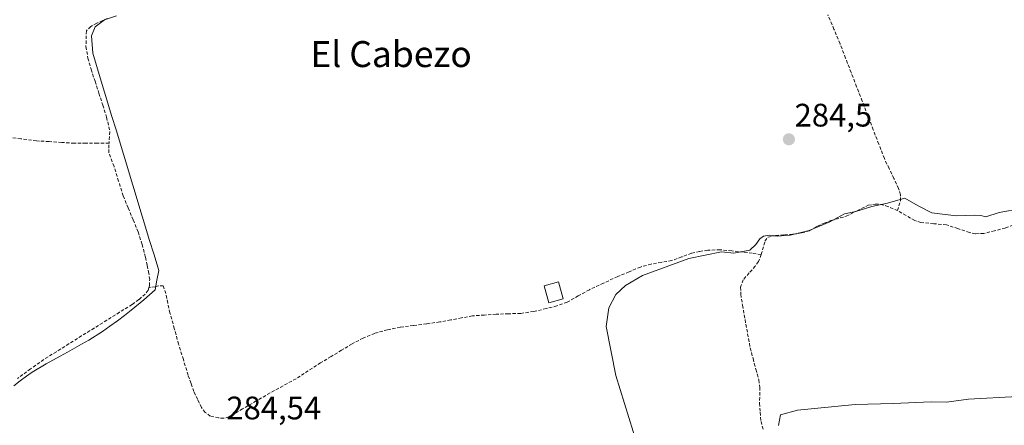
# Model space of a CAD drawing. Units: metres. Extents: x 597821 to 601297, y 4685164 to 4687526.
# Drawn here: x 599730 to 600033, y 4686479 to 4686604 of the extents above; entities that cross this region are included whole.
import ezdxf
from ezdxf.enums import TextEntityAlignment as Align

# ---------------------------------------------------------------- set-up
doc = ezdxf.new("R2010")
doc.units = ezdxf.units.M
doc.header["$MEASUREMENT"] = 0
doc.linetypes.add('TRAZOSX2', pattern=[1.5, 1, -0.5])
for name, color, linetype, lineweight in [('Carátula', 7, 'Continuous', 5), ('Corriente artificial lineal', 5, 'TRAZOSX2', 13), ('Curva de nivel normal', 36, 'Continuous', 0), ('Edificación ligera', 1, 'Continuous', 0), ('Edificación ligera Cxs', 1, 'Continuous', 0), ('Municipio', 9, 'Continuous', 13), ('Municipio CxS', 142, 'Continuous', 0), ('Punto de cota en terreno', 7, 'Continuous', 0), ('Rótulo de punto de cota en terreno', 19, 'Continuous', 0), ('Texto cartográfico', 19, 'Continuous', 0)]:
    doc.layers.add(name, color=color, linetype=linetype, lineweight=lineweight)
doc.styles.add('Arial', font='txt', dxfattribs={"height": 0.2})

# ---------------------------------------------------------------- blocks, each defined once
blk = doc.blocks.new('5PATER')
at = {"layer": 'Carátula', "linetype": 'Continuous', "lineweight": 5}
h = blk.add_hatch(color=250, dxfattribs=at)
edge = h.paths.add_edge_path()
edge.add_ellipse((0, 0.01), major_axis=(-1.33, -1.34), ratio=0.999422, start_angle=0, end_angle=360)

msp = doc.modelspace()

# ---------------------------------------------------------------- linework, layer by layer
at = {"layer": 'Corriente artificial lineal', "color": 5, "linetype": 'TRAZOSX2', "lineweight": 13}
for points in [[(599757.29, 4686603.9, 284.26), (599754.13, 4686602.44, 284.07), (599752.26, 4686601.45, 283.94), (599750.91, 4686600.1, 283.91), (599750.78, 4686595.24, 284.02), (599751.41, 4686591.72, 283.96), (599752.38, 4686588.26, 283.75), (599753.57, 4686584.57, 283.79), (599754.76, 4686580.89, 283.87), (599755.95, 4686577.2, 283.86), (599757.14, 4686573.51, 283.77), (599758.14, 4686569.06, 283.91), (599757.9, 4686565.56, 283.89)], [(600000.43, 4686544.79, 285.16), (600001.41, 4686547.75, 285.04), (600001.42, 4686549.66, 284.9), (600000.77, 4686551.59, 284.7), (599999.32, 4686554.66, 284.55), (599997.86, 4686557.74, 284.54), (599996.41, 4686560.81, 284.48), (599994.71, 4686565.23, 284.52), (599993, 4686569.64, 284.51), (599991.3, 4686574.06, 284.42), (599989.6, 4686578.47, 284.44), (599987.89, 4686582.89, 284.52), (599986.19, 4686587.3, 284.45), (599984.48, 4686591.72, 284.48), (599982.78, 4686596.13, 284.49), (599980.91, 4686600.58, 284.42), (599979.03, 4686605.04, 284.5)], [(599757.9, 4686565.56, 283.89), (599754.33, 4686565.53, 283.79), (599750.77, 4686565.51, 283.76), (599747.2, 4686565.48, 283.7), (599743.32, 4686565.74, 283.67), (599739.44, 4686565.99, 283.68), (599735.56, 4686566.25, 283.7), (599730.8, 4686566.86, 283.71), (599726.04, 4686567.46, 283.74), (599721.28, 4686568.07, 283.8), (599716.51, 4686568.67, 283.77), (599711.75, 4686569.28, 283.76), (599706.99, 4686569.88, 283.86)], [(599770.1, 4686520.99, 284.01), (599770.3, 4686521.64, 283.99), (599770.39, 4686523.53, 283.87), (599770.17, 4686525.42, 283.83), (599769.63, 4686527.95, 283.78), (599769.09, 4686530.47, 283.81), (599768.04, 4686534.37, 283.83), (599766.85, 4686538.22, 283.78), (599765.31, 4686541.91, 283.81), (599763.78, 4686545.6, 283.88), (599762.24, 4686549.29, 283.85), (599760.83, 4686553.84, 283.83), (599759.42, 4686558.38, 283.95), (599757.82, 4686562.54, 283.88), (599757.79, 4686563.97, 283.88), (599757.9, 4686565.56, 283.89)], [(599958.5, 4686531.25, 285.16), (599959.68, 4686535.4, 284.96), (599960.64, 4686536.62, 284.87), (599962.94, 4686537.13, 284.83), (599965.66, 4686537.32, 284.8), (599968.38, 4686537.51, 284.83), (599970.94, 4686537.89, 284.87), (599973.44, 4686538.6, 284.93), (599975.81, 4686539.94, 284.91), (599977.87, 4686540.85, 284.88), (599979.97, 4686541.67, 284.88), (599984.64, 4686543.01, 284.99), (599988.03, 4686544.71, 284.96), (599991.42, 4686546.41, 284.84), (599993.6, 4686546.79, 284.81), (599995.23, 4686546.67, 284.83), (599996.86, 4686546.28, 284.9), (600000.43, 4686544.79, 285.16)], [(600061.33, 4686545.3, 285.51), (600060.67, 4686545.13, 285.45), (600058.85, 4686545.42, 285.34), (600057.02, 4686545.96, 285.22), (600054.08, 4686546.37, 285.12), (600051.13, 4686546.53, 285.02), (600049.16, 4686546.27, 285.02), (600047.23, 4686545.64, 285.04), (600044.82, 4686544.57, 285.13), (600041.13, 4686542.71, 285.26), (600037.44, 4686540.84, 285.24), (600033.62, 4686539.4, 285.25), (600030.33, 4686538.57, 285.39), (600027.03, 4686537.74, 285.65), (600024.44, 4686537.64, 285.5), (600022.61, 4686538.02, 285.35), (600019.05, 4686539.21, 285.17), (600015.49, 4686540.39, 285.07), (600011.59, 4686540.74, 285.06), (600007.68, 4686541.09, 285.11), (600005.76, 4686541.73, 285.14), (600003.1, 4686543.26, 285.2), (600000.43, 4686544.79, 285.16)], [(599958.5, 4686531.25, 285.16), (599955.76, 4686531.63, 285), (599953.02, 4686532.01, 284.79), (599949.44, 4686532.36, 284.71), (599945.85, 4686532.71, 284.74), (599942.08, 4686532.58, 284.69), (599939.57, 4686532.2, 284.66), (599937.09, 4686531.62, 284.66), (599934.05, 4686530.5, 284.75), (599931.01, 4686529.38, 284.83), (599927.84, 4686528.84, 284.71), (599924.67, 4686528.3, 284.62), (599921.34, 4686527.4, 284.61), (599917.86, 4686525.93, 284.63), (599914.37, 4686524.46, 284.62), (599910.02, 4686522.44, 284.6), (599905.66, 4686520.42, 284.63), (599902.24, 4686518.5, 284.44), (599898.81, 4686516.58, 284.6), (599895.66, 4686515.44, 284.68), (599892.41, 4686514.6, 284.54), (599888.5, 4686513.7, 284.42), (599884.54, 4686513.13, 284.4), (599880.77, 4686513, 284.41), (599876.99, 4686512.87, 284.41), (599873.34, 4686512.62, 284.43), (599869.69, 4686512.36, 284.44), (599866.34, 4686511.74, 284.48), (599863, 4686511.12, 284.49), (599859.65, 4686510.5, 284.51), (599855.6, 4686509.95, 284.52), (599851.54, 4686509.39, 284.57), (599847.49, 4686508.84, 284.32), (599843.52, 4686508.09, 284.2), (599839.61, 4686506.98, 284.26), (599836.04, 4686505.52, 284.42), (599832.64, 4686503.72, 284.3), (599829.42, 4686501.78, 284.3), (599826.19, 4686499.84, 284.41), (599822.97, 4686497.9, 284.24), (599819.2, 4686495.47, 284.29), (599815.42, 4686493.03, 284.21), (599811.42, 4686490.83, 284.3), (599807.42, 4686488.62, 284.14), (599803.2, 4686486.17, 284.26), (599798.97, 4686483.71, 284.25), (599794.75, 4686481.26, 284.25), (599793.22, 4686480.89, 284.26), (599791.61, 4686480.94, 284.22), (599789.05, 4686481.51, 284.32), (599787.45, 4686482.63, 284.4), (599786.3, 4686484.14, 284.42), (599785.16, 4686486.6, 284.28), (599784.01, 4686489.06, 284.25), (599783.11, 4686491.59, 284.27), (599782.21, 4686494.12, 284.27), (599780.75, 4686498.89, 284.21), (599779.29, 4686503.66, 284.24), (599777.97, 4686508.46, 284.28), (599776.64, 4686513.26, 284.25), (599776, 4686516.27, 284.22), (599775.36, 4686519.27, 284.17), (599774.59, 4686521.58, 284.1), (599773.05, 4686521.64, 284.08), (599772.09, 4686521.32, 284.09), (599770.1, 4686520.99, 284.01)], [(599958.5, 4686531.25, 285.16), (599957.69, 4686529.06, 285.3), (599956.69, 4686527.7, 285.41), (599954.83, 4686525.57, 285.37), (599952.96, 4686523.43, 285.26), (599952.18, 4686521.22, 285.21), (599952.25, 4686519.02, 285.23), (599952.77, 4686515.62, 285.22), (599953.56, 4686511.25, 285.24), (599954.34, 4686506.87, 285.28), (599955.13, 4686502.5, 285.29), (599956.01, 4686499.21, 285.34), (599956.9, 4686495.92, 285.35), (599957.78, 4686492.63, 285.33), (599958.14, 4686490.34, 285.31), (599958.01, 4686485.48, 285.22), (599958.24, 4686482.67, 285.17), (599958.46, 4686479.85, 285.14), (599959.23, 4686477.07, 285.11)], [(599770.1, 4686520.99, 284.01), (599769.88, 4686520.27, 284.04), (599769.02, 4686519.08, 284.04), (599767.07, 4686517.35, 284.02), (599764.99, 4686515.88, 284.08), (599761.1, 4686513.46, 283.94), (599757.22, 4686511.03, 284.06), (599753.33, 4686508.61, 283.96), (599749.45, 4686506.19, 283.96), (599745.56, 4686503.77, 283.84), (599741.68, 4686501.34, 284.04), (599737.79, 4686498.92, 283.91), (599733.76, 4686496.02, 283.93), (599729.72, 4686493.12, 283.88)]]:
    msp.add_polyline3d(points, dxfattribs=at)
at = {"layer": 'Curva de nivel normal', "color": 36, "linetype": 'Continuous', "lineweight": 0}
for points in [[(600038.59, 4686545.43, 285), (600031.76, 4686544.16, 285), (600027.6, 4686542.84, 285), (600026.11, 4686543.22, 285), (600024.03, 4686543.37, 285), (600018.49, 4686543.17, 285), (600011.01, 4686544.12, 285), (600006.78, 4686546.19, 285), (600002.68, 4686548.64, 285), (599997.38, 4686547.05, 285), (599992.56, 4686546, 285), (599987.6, 4686544.53, 285), (599984.16, 4686543.79, 285), (599979.62, 4686541.31, 285), (599973.31, 4686538.67, 285), (599967.44, 4686537.19, 285), (599963.42, 4686536.87, 285), (599961.09, 4686537.18, 285), (599959.25, 4686536.86, 285), (599958.08, 4686536.09, 285), (599956.9, 4686534.32, 285), (599955.03, 4686532.61, 285), (599950.1, 4686531.71, 285), (599946.26, 4686532.12, 285), (599936.24, 4686530.02, 285), (599922.02, 4686524.78, 285), (599916.8, 4686521.68, 285), (599913.85, 4686518.91, 285), (599911.63, 4686514.88, 285), (599910.84, 4686509.08, 285), (599913.77, 4686493.96, 285), (599921.79, 4686468.18, 285)], [(599963.87, 4686478.58, 285), (599964.42, 4686481.85, 285), (599969.66, 4686483.37, 285), (599987.46, 4686485.04, 285), (599999.14, 4686485.39, 285), (600010.76, 4686485.87, 285), (600015.48, 4686485.84, 285), (600022.32, 4686486.76, 285), (600037.33, 4686487.58, 285)]]:
    msp.add_polyline3d(points, dxfattribs=at)
at = {"layer": 'Edificación ligera', "color": 1, "linetype": 'Continuous', "lineweight": 0}
msp.add_polyline3d([(599897.6, 4686517.65, 284.49), (599893.18, 4686516.42, 284.49), (599891.74, 4686521.56, 284.37), (599896.16, 4686522.8, 284.33), (599897.6, 4686517.65, 284.49)], dxfattribs=at)
at = {"layer": 'Edificación ligera Cxs', "color": 1, "linetype": 'Continuous', "lineweight": 0}
msp.add_polyline3d([(599897.6, 4686517.65, 284.49), (599893.18, 4686516.42, 284.49), (599891.74, 4686521.56, 284.37), (599896.16, 4686522.8, 284.33), (599897.6, 4686517.65, 284.49)], close=True, dxfattribs=at)
at = {"layer": 'Municipio', "color": 9, "linetype": 'Continuous', "lineweight": 13}
msp.add_polyline3d([(599760.17, 4686604.73, 284.03), (599756.53, 4686603.5, 284.35), (599753.62, 4686601.32, 284.03), (599752.46, 4686598.56, 284.06), (599752.67, 4686595.87, 284.1), (599752.89, 4686593.18, 284.11), (599754.34, 4686588.4, 283.92), (599755.79, 4686583.63, 284.06), (599757.24, 4686578.85, 284), (599758.69, 4686574.08, 283.9), (599760.14, 4686569.3, 284.02), (599761.59, 4686564.53, 284.13), (599763.04, 4686559.75, 284.07), (599764.48, 4686554.97, 284), (599765.93, 4686550.2, 284.1), (599767.38, 4686545.42, 284), (599768.83, 4686540.65, 283.94), (599770.28, 4686535.87, 283.98), (599771.73, 4686531.1, 283.92), (599773.18, 4686526.32, 283.92), (599772.61, 4686523.35, 283.96), (599772.04, 4686520.38, 284.16), (599768.58, 4686517.27, 284.14), (599764.73, 4686514.1, 284.25), (599762.61, 4686512.48, 284.16), (599760.49, 4686510.86, 284.19), (599758.17, 4686509.2, 284.31), (599755.85, 4686507.53, 284.31), (599751.64, 4686504.84, 284.27), (599749.46, 4686503.61, 284.21), (599747.29, 4686502.37, 284.07), (599745.08, 4686501.19, 284.1), (599742.88, 4686500, 284.23), (599738.5, 4686497.59, 284.09), (599734.23, 4686494.99, 284.04), (599732.54, 4686493.83, 283.99), (599730.54, 4686492.32, 283.98), (599728.55, 4686490.81, 284.05)], dxfattribs=at)
msp.add_polyline3d([(599760.17, 4686604.73, 284.03), (599756.53, 4686603.5, 284.35), (599753.62, 4686601.32, 284.03), (599752.46, 4686598.56, 284.06), (599752.67, 4686595.87, 284.1), (599752.89, 4686593.18, 284.11), (599754.34, 4686588.4, 283.92), (599755.79, 4686583.63, 284.06), (599757.24, 4686578.85, 284), (599758.69, 4686574.08, 283.9), (599760.14, 4686569.3, 284.02), (599761.59, 4686564.53, 284.13), (599763.04, 4686559.75, 284.07), (599764.48, 4686554.97, 284), (599765.93, 4686550.2, 284.1), (599767.38, 4686545.42, 284), (599768.83, 4686540.65, 283.94), (599770.28, 4686535.87, 283.98), (599771.73, 4686531.1, 283.92), (599773.18, 4686526.32, 283.92), (599772.61, 4686523.35, 283.96), (599772.04, 4686520.38, 284.16), (599768.58, 4686517.27, 284.14), (599764.73, 4686514.1, 284.25), (599762.61, 4686512.48, 284.16), (599760.49, 4686510.86, 284.19), (599758.17, 4686509.2, 284.31), (599755.85, 4686507.53, 284.31), (599751.64, 4686504.84, 284.27), (599749.46, 4686503.61, 284.21), (599747.29, 4686502.37, 284.07), (599745.08, 4686501.19, 284.1), (599742.88, 4686500, 284.23), (599738.5, 4686497.59, 284.09), (599734.23, 4686494.99, 284.04), (599732.54, 4686493.83, 283.99), (599730.54, 4686492.32, 283.98), (599728.55, 4686490.81, 284.05)], dxfattribs=at)
at = {"layer": 'Municipio CxS', "color": 142, "linetype": 'Continuous', "lineweight": 0}
for points in [[(599728.55, 4686490.81, 284.05), (599730.54, 4686492.32, 283.98), (599732.54, 4686493.83, 283.99), (599734.23, 4686494.99, 284.04), (599738.5, 4686497.59, 284.09), (599742.88, 4686500, 284.23), (599745.08, 4686501.19, 284.1), (599747.29, 4686502.37, 284.07), (599749.46, 4686503.61, 284.21), (599751.64, 4686504.84, 284.27), (599755.85, 4686507.53, 284.31), (599758.17, 4686509.2, 284.31), (599760.49, 4686510.86, 284.19), (599762.61, 4686512.48, 284.16), (599764.73, 4686514.1, 284.25), (599768.58, 4686517.27, 284.14), (599772.04, 4686520.38, 284.16), (599772.61, 4686523.35, 283.96), (599773.18, 4686526.32, 283.92), (599771.73, 4686531.1, 283.92), (599770.28, 4686535.87, 283.98), (599768.83, 4686540.65, 283.94), (599767.38, 4686545.42, 284), (599765.93, 4686550.2, 284.1), (599764.48, 4686554.97, 284), (599763.04, 4686559.75, 284.07), (599761.59, 4686564.53, 284.13), (599760.14, 4686569.3, 284.02), (599758.69, 4686574.08, 283.9), (599757.24, 4686578.85, 284), (599755.79, 4686583.63, 284.06), (599754.34, 4686588.4, 283.92), (599752.89, 4686593.18, 284.11), (599752.67, 4686595.87, 284.1), (599752.46, 4686598.56, 284.06), (599753.62, 4686601.32, 284.03), (599756.53, 4686603.5, 284.35), (599760.17, 4686604.73, 284.03)], [(599760.17, 4686604.73, 284.03), (599756.53, 4686603.5, 284.35), (599753.62, 4686601.32, 284.03), (599752.46, 4686598.56, 284.06), (599752.67, 4686595.87, 284.1), (599752.89, 4686593.18, 284.11), (599754.34, 4686588.4, 283.92), (599755.79, 4686583.63, 284.06), (599757.24, 4686578.85, 284), (599758.69, 4686574.08, 283.9), (599760.14, 4686569.3, 284.02), (599761.59, 4686564.53, 284.13), (599763.04, 4686559.75, 284.07), (599764.48, 4686554.97, 284), (599765.93, 4686550.2, 284.1), (599767.38, 4686545.42, 284), (599768.83, 4686540.65, 283.94), (599770.28, 4686535.87, 283.98), (599771.73, 4686531.1, 283.92), (599773.18, 4686526.32, 283.92), (599772.61, 4686523.35, 283.96), (599772.04, 4686520.38, 284.16), (599768.58, 4686517.27, 284.14), (599764.73, 4686514.1, 284.25), (599762.61, 4686512.48, 284.16), (599760.49, 4686510.86, 284.19), (599758.17, 4686509.2, 284.31), (599755.85, 4686507.53, 284.31), (599751.64, 4686504.84, 284.27), (599749.46, 4686503.61, 284.21), (599747.29, 4686502.37, 284.07), (599745.08, 4686501.19, 284.1), (599742.88, 4686500, 284.23), (599738.5, 4686497.59, 284.09), (599734.23, 4686494.99, 284.04), (599732.54, 4686493.83, 283.99), (599730.54, 4686492.32, 283.98), (599728.55, 4686490.81, 284.05)]]:
    msp.add_polyline3d(points, dxfattribs=at)

# ---------------------------------------------------------------- block references
at = {"layer": 'Punto de cota en terreno', "linetype": 'Continuous', "lineweight": 0}
msp.add_blockref('5PATER', (599967.04, 4686566.7, 284.5), dxfattribs=at)

# ---------------------------------------------------------------- texts
at = {"layer": 'Rótulo de punto de cota en terreno', "color": 19, "linetype": 'Continuous', "lineweight": 0, "style": 'Arial'}
for s, p in [('284,5', (599968.8, 4686568.46)), ('284,54', (599793.99, 4686478.32))]:
    msp.add_text(s, height=7, dxfattribs=at).set_placement(p, align=Align.BOTTOM_LEFT)
at = {"layer": 'Texto cartográfico', "color": 19, "linetype": 'Continuous', "lineweight": 0, "style": 'Arial'}
msp.add_text('El Cabezo', height=8, dxfattribs=at).set_placement((599844.66, 4686592.95), align=Align.MIDDLE_CENTER)

doc.saveas('drawing.dxf')
